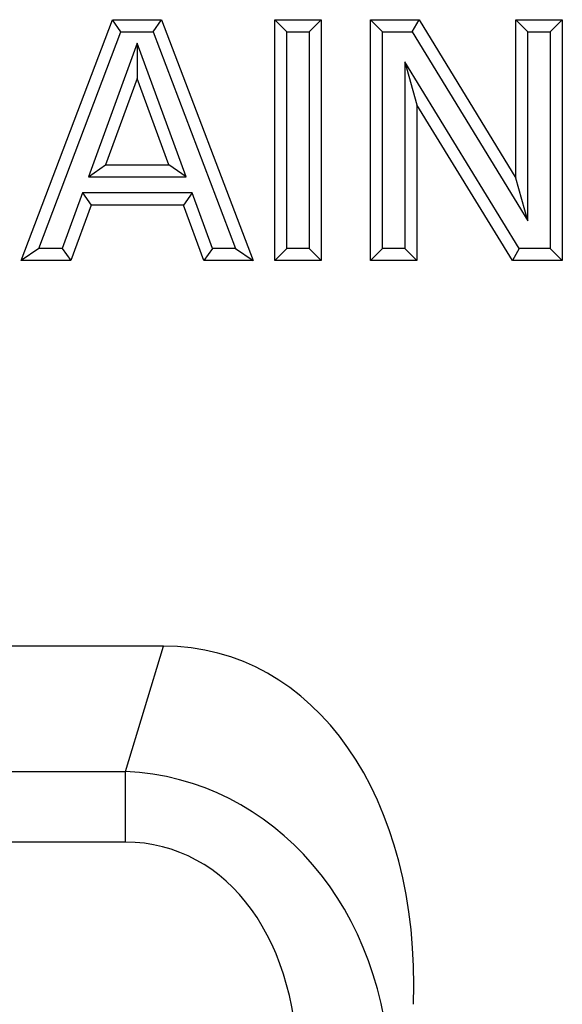
# Model space of a CAD drawing. Units: millimetres. Extents: x 72930 to 75926, y -9557 to -5321.
# Drawn here: x 74200 to 74245, y -5763 to -5681 of the extents above; entities that cross this region are included whole.
import ezdxf

# ---------------------------------------------------------------- set-up
doc = ezdxf.new("R2010")
doc.units = ezdxf.units.MM
doc.layers.add('DUENN-18', color=7, linetype='Continuous', lineweight=9)

msp = doc.modelspace()

# ---------------------------------------------------------------- linework, layer by layer
at = {"linetype": 'ByBlock', "lineweight": -2}
msp.add_line((74211.773, -5732.777, 156.448), (74131.26, -5732.777, 156.448), dxfattribs=at)
msp.add_ellipse((74206.416, -5768.132, 156.448), major_axis=(-10.486, -34.604), ratio=0.691412, start_param=1.937185, end_param=3.348126, dxfattribs=at)
at = {"layer": 'DUENN-18', "linetype": 'ByBlock', "lineweight": -2}
for p, q in [((74199.978, -5700.777, 156.448), (74207.538, -5680.777, 156.448)), ((74207.538, -5680.777, 156.448), (74211.613, -5680.777, 156.448)), ((74208.229, -5681.777, 156.448), (74207.538, -5680.777, 156.448)), ((74210.923, -5681.777, 156.448), (74211.613, -5680.777, 156.448)), ((74211.613, -5680.777, 156.448), (74219.209, -5700.777, 156.448)), ((74221.004, -5680.777, 156.448), (74224.85, -5680.777, 156.448)), ((74221.004, -5700.777, 156.448), (74221.004, -5680.777, 156.448)), ((74222.004, -5681.777, 156.448), (74221.004, -5680.777, 156.448)), ((74223.85, -5681.777, 156.448), (74224.85, -5680.777, 156.448)), ((74224.85, -5680.777, 156.448), (74224.85, -5700.777, 156.448)), ((74228.952, -5680.777, 156.448), (74232.971, -5680.777, 156.448)), ((74228.952, -5700.777, 156.448), (74228.952, -5680.777, 156.448)), ((74229.952, -5681.777, 156.448), (74228.952, -5680.777, 156.448)), ((74232.41, -5681.777, 156.448), (74232.971, -5680.777, 156.448)), ((74232.971, -5680.777, 156.448), (74241.004, -5693.918, 156.448)), ((74241.004, -5680.777, 156.448), (74244.85, -5680.777, 156.448)), ((74241.004, -5693.918, 156.448), (74241.004, -5680.777, 156.448)), ((74242.004, -5681.777, 156.448), (74241.004, -5680.777, 156.448)), ((74243.85, -5681.777, 156.448), (74244.85, -5680.777, 156.448)), ((74244.85, -5680.777, 156.448), (74244.85, -5700.777, 156.448)), ((74201.425, -5699.777, 156.448), (74208.229, -5681.777, 156.448)), ((74208.229, -5681.777, 156.448), (74210.923, -5681.777, 156.448)), ((74210.923, -5681.777, 156.448), (74217.759, -5699.777, 156.448)), ((74222.004, -5699.777, 156.448), (74222.004, -5681.777, 156.448)), ((74222.004, -5681.777, 156.448), (74223.85, -5681.777, 156.448)), ((74223.85, -5681.777, 156.448), (74223.85, -5699.777, 156.448)), ((74229.952, -5681.777, 156.448), (74232.41, -5681.777, 156.448)), ((74229.952, -5699.777, 156.448), (74229.952, -5681.777, 156.448)), ((74232.41, -5681.777, 156.448), (74242.004, -5697.471, 156.448)), ((74242.004, -5681.777, 156.448), (74243.85, -5681.777, 156.448)), ((74242.004, -5697.471, 156.448), (74242.004, -5681.777, 156.448)), ((74243.85, -5681.777, 156.448), (74243.85, -5699.777, 156.448)), ((74209.592, -5682.736, 156.448), (74205.544, -5693.828, 156.448)), ((74209.592, -5682.736, 156.448), (74209.593, -5685.649, 156.448)), ((74213.653, -5693.828, 156.448), (74209.592, -5682.736, 156.448)), ((74231.798, -5684.284, 156.448), (74231.798, -5699.777, 156.448)), ((74231.798, -5684.284, 156.448), (74232.798, -5687.836, 156.448)), ((74241.272, -5699.777, 156.448), (74231.798, -5684.284, 156.448)), ((74209.593, -5685.649, 156.448), (74206.973, -5692.828, 156.448)), ((74212.222, -5692.828, 156.448), (74209.593, -5685.649, 156.448)), ((74232.798, -5687.836, 156.448), (74232.798, -5700.777, 156.448)), ((74240.711, -5700.777, 156.448), (74232.798, -5687.836, 156.448)), ((74205.544, -5693.828, 156.448), (74206.973, -5692.828, 156.448)), ((74206.973, -5692.828, 156.448), (74212.222, -5692.828, 156.448)), ((74213.653, -5693.828, 156.448), (74212.222, -5692.828, 156.448)), ((74205.544, -5693.828, 156.448), (74213.653, -5693.828, 156.448)), ((74242.004, -5697.471, 156.448), (74241.004, -5693.918, 156.448)), ((74205.068, -5695.162, 156.448), (74203.381, -5699.777, 156.448)), ((74205.068, -5695.162, 156.448), (74205.767, -5696.162, 156.448)), ((74214.143, -5695.162, 156.448), (74205.068, -5695.162, 156.448)), ((74214.143, -5695.162, 156.448), (74213.444, -5696.162, 156.448)), ((74215.829, -5699.777, 156.448), (74214.143, -5695.162, 156.448)), ((74205.767, -5696.162, 156.448), (74204.081, -5700.777, 156.448)), ((74213.444, -5696.162, 156.448), (74205.767, -5696.162, 156.448)), ((74215.13, -5700.777, 156.448), (74213.444, -5696.162, 156.448)), ((74201.425, -5699.777, 156.448), (74199.978, -5700.777, 156.448)), ((74203.381, -5699.777, 156.448), (74201.425, -5699.777, 156.448)), ((74203.381, -5699.777, 156.448), (74204.081, -5700.777, 156.448)), ((74215.829, -5699.777, 156.448), (74215.13, -5700.777, 156.448)), ((74217.759, -5699.777, 156.448), (74215.829, -5699.777, 156.448)), ((74217.759, -5699.777, 156.448), (74219.209, -5700.777, 156.448)), ((74222.004, -5699.777, 156.448), (74221.004, -5700.777, 156.448)), ((74223.85, -5699.777, 156.448), (74222.004, -5699.777, 156.448)), ((74223.85, -5699.777, 156.448), (74224.85, -5700.777, 156.448)), ((74229.952, -5699.777, 156.448), (74228.952, -5700.777, 156.448)), ((74231.798, -5699.777, 156.448), (74229.952, -5699.777, 156.448)), ((74231.798, -5699.777, 156.448), (74232.798, -5700.777, 156.448)), ((74241.272, -5699.777, 156.448), (74240.711, -5700.777, 156.448)), ((74243.85, -5699.777, 156.448), (74241.272, -5699.777, 156.448)), ((74243.85, -5699.777, 156.448), (74244.85, -5700.777, 156.448)), ((74204.081, -5700.777, 156.448), (74199.978, -5700.777, 156.448)), ((74219.209, -5700.777, 156.448), (74215.13, -5700.777, 156.448)), ((74224.85, -5700.777, 156.448), (74221.004, -5700.777, 156.448)), ((74232.798, -5700.777, 156.448), (74228.952, -5700.777, 156.448)), ((74244.85, -5700.777, 156.448), (74240.711, -5700.777, 156.448)), ((74208.621, -5743.179, 156.448), (74211.773, -5732.777, 156.448)), ((74134.412, -5743.179, 156.448), (74208.621, -5743.179, 156.448)), ((74208.621, -5749.045, 156.448), (74208.621, -5743.179, 156.448)), ((74208.621, -5749.045, 156.448), (74134.412, -5749.045, 156.448))]:
    msp.add_line(p, q, dxfattribs=at)
for centre, major_axis, ratio, start_param, end_param in [((74205.164, -5772.264, 156.448), (8.931, 28.107), 0.847649, 5.094615, 6.505555), ((74205.164, -5772.474, 156.448), (7.128, 22.876), 0.709474, 5.089825, 6.500766)]:
    msp.add_ellipse(centre, major_axis=major_axis, ratio=ratio, start_param=start_param, end_param=end_param, dxfattribs=at)

doc.saveas('drawing.dxf')
